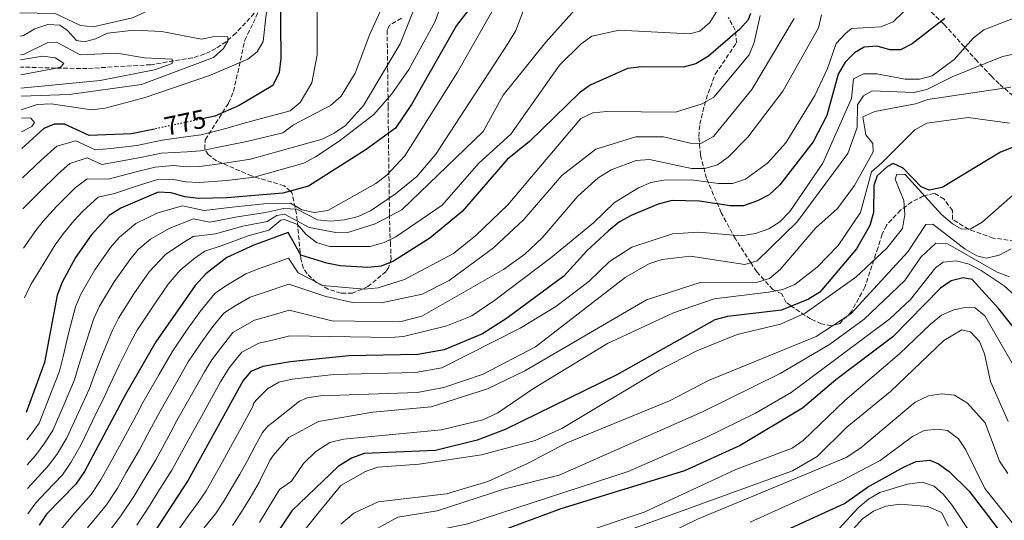
# Model space of a CAD drawing. Units: metres. Extents: x 614347 to 617800, y 4724750 to 4727120.
# Drawn here: x 614365 to 614739, y 4725757 to 4725946 of the extents above; entities that cross this region are included whole.
import ezdxf
from ezdxf.enums import TextEntityAlignment as Align

# ---------------------------------------------------------------- set-up
doc = ezdxf.new("R2010")
doc.units = ezdxf.units.M
doc.header["$MEASUREMENT"] = 0
doc.linetypes.add('DGN Style 3', pattern=[2.435891, 1.739922, -0.695969])
doc.linetypes.add('DGN Style 5', pattern=[1.217945, 0.521977, -0.695969])
for name, color, linetype, lineweight in [('Cota de curva de nivel directora', 7, 'Continuous', 0), ('Curva de nivel directora', 30, 'Continuous', 30), ('Curva de nivel directora no vista', 30, 'DGN Style 5', 30), ('Curva de nivel intermedia', 30, 'Continuous', 0), ('Vaguada', 142, 'DGN Style 3', 13), ('Zona arbolada', 92, 'DGN Style 3', 0)]:
    doc.layers.add(name, color=color, linetype=linetype, lineweight=lineweight)
doc.styles.add('Style-Arial', font='arial.ttf')

msp = doc.modelspace()

# ---------------------------------------------------------------- linework, layer by layer
at = {"layer": 'Curva de nivel directora', "color": 30, "linetype": 'Continuous', "lineweight": 30, "flags": 128}
for points, elevation in [([(614464.13, 4725957.9), (614464.34, 4725931.6), (614463.78, 4725926.26), (614461.33, 4725921.33), (614448.6, 4725913.8), (614439.38, 4725909.8), (614435.25, 4725908.91)], 775), ([(614540.37, 4725956.35), (614531.06, 4725944.13), (614513.94, 4725914.24), (614507.82, 4725905.19), (614496.69, 4725897.14), (614474.84, 4725883.24), (614465.12, 4725880.57), (614443.91, 4725878.84), (614433.14, 4725878.55), (614427.95, 4725879.18), (614422.88, 4725880.72), (614417.88, 4725880.92), (614403.76, 4725874.93), (614399.25, 4725872.07), (614392.5, 4725864.65), (614386.57, 4725856.13), (614381.44, 4725846.82), (614379.54, 4725841.89), (614374.84, 4725816.39), (614367.89, 4725797.41)], 800), ([(614642.5, 4725948.67), (614641.63, 4725946.26), (614638.4, 4725942.75), (614626.48, 4725932.49), (614621.74, 4725929.6), (614616.9, 4725928.31), (614601.23, 4725928.48), (614595.78, 4725927.82), (614581.7, 4725921.52), (614577.6, 4725918.65), (614558.67, 4725900.16), (614550.23, 4725893.37), (614533.14, 4725873.61), (614520.84, 4725863.51), (614507.11, 4725854.85), (614502.48, 4725852.95), (614497.39, 4725852.38), (614486.84, 4725853.01), (614481.87, 4725854.09), (614471.98, 4725857.07), (614467.22, 4725865.69), (614454.11, 4725860.85), (614443.95, 4725856.13), (614435.92, 4725849.94), (614431.9, 4725845.53), (614417.05, 4725824.19), (614405.48, 4725804.33), (614389.96, 4725775.05), (614386.66, 4725770.24), (614375.61, 4725758.88), (614372.78, 4725754.76)], 825), ([(614716.1, 4725946.81), (614703.72, 4725937.2), (614699.29, 4725934.88), (614695.33, 4725934.85), (614690.45, 4725936.29), (614685.61, 4725935.91), (614681.93, 4725933.79), (614678.41, 4725930.24), (614675.68, 4725925.68), (614671.35, 4725909.96), (614666.19, 4725900), (614653.53, 4725883.77), (614649.53, 4725879.96), (614645.12, 4725877.62), (614639.84, 4725875.83), (614634.77, 4725875.77), (614623.15, 4725877.58), (614612.73, 4725877.84), (614607.42, 4725876.46), (614597.18, 4725872.11), (614592.81, 4725869.68), (614588.64, 4725866.33), (614580.45, 4725858.75), (614571.65, 4725849.15), (614549.92, 4725833.02), (614540.83, 4725827.27), (614526.3, 4725821.16), (614516.32, 4725819.44), (614490.17, 4725818.92), (614467.88, 4725816.65), (614457.6, 4725814.9), (614453, 4725812.96), (614450.11, 4725809.62), (614429.29, 4725771.8), (614408.37, 4725739.84)], 850), ([(614416.46, 4725904.88), (614407.82, 4725903.03), (614391.71, 4725902.44), (614382.42, 4725906.75), (614378.42, 4725906.77), (614374.59, 4725905.03), (614366.24, 4725897.55)], 775), ([(614742.04, 4725898), (614737.23, 4725896.07), (614715.15, 4725882.67), (614710.24, 4725881.71), (614707.13, 4725882.92), (614700.38, 4725890.09), (614696.61, 4725891.77), (614694.39, 4725890.67), (614690.53, 4725887.14), (614689.27, 4725883.46), (614689.13, 4725873.19), (614687.76, 4725868.38), (614682.66, 4725859.48), (614668.76, 4725843.04), (614664.48, 4725840.42), (614654.2, 4725836.25), (614633.72, 4725833.85), (614628.9, 4725832.52), (614591.79, 4725811.74), (614549.44, 4725791.05), (614538.82, 4725786.93), (614522.99, 4725783.05), (614496.04, 4725781.91)], 875), ([(614743.39, 4725828.13), (614736.68, 4725836.74), (614726.5, 4725847.84), (614723.08, 4725848.48), (614718.53, 4725847.4), (614714.44, 4725844.57), (614696.41, 4725826.12), (614674.83, 4725809.81), (614662.19, 4725799.07), (614638.58, 4725784.98), (614617.48, 4725775.32), (614570.54, 4725760.91), (614544.66, 4725751.29)], 900), ([(614496.04, 4725781.91), (614491.17, 4725780.1), (614486.09, 4725777.04), (614468.56, 4725760.12), (614459.12, 4725746.05)], 875), ([(614600.62, 4725727.63), (614678.08, 4725762.93), (614686.82, 4725769.15), (614700.72, 4725776.83), (614705.31, 4725778.89), (614710.43, 4725779.42), (614713.7, 4725778.01), (614717.77, 4725775.12), (614725.42, 4725767.67), (614748.22, 4725737.75)], 925)]:
    msp.add_lwpolyline(points, dxfattribs=dict(at, elevation=elevation))
at = {"layer": 'Curva de nivel directora no vista', "color": 30, "linetype": 'DGN Style 5', "lineweight": 30, "elevation": 775, "flags": 128}
msp.add_lwpolyline([(614435.25, 4725908.91), (614416.46, 4725904.88)], dxfattribs=at)
at = {"layer": 'Curva de nivel intermedia', "color": 30, "linetype": 'Continuous', "lineweight": 0, "flags": 128}
for points, elevation in [([(614533.73, 4725997.62), (614509.58, 4725937.18), (614495.71, 4725913.8), (614488.88, 4725906.25), (614484.67, 4725903.31), (614480.09, 4725901.1), (614452.91, 4725893.4), (614443.95, 4725892.03), (614433.68, 4725890.63), (614428.61, 4725890.59), (614423.61, 4725891.09), (614416.7, 4725890.37), (614409.09, 4725888.52), (614398.94, 4725885.94), (614390.92, 4725885.95), (614386.41, 4725882.59), (614379.38, 4725875.47), (614374.32, 4725870.01), (614371.13, 4725865.89), (614366.86, 4725859.67)], 790), ([(614367.17, 4725840.93), (614369.59, 4725845.92), (614373.27, 4725851.95), (614378.85, 4725861.01), (614381.98, 4725865.28), (614385.94, 4725870.06), (614389.39, 4725873.7), (614395.08, 4725879.01), (614401.35, 4725880.43), (614411.18, 4725883.74), (614417.29, 4725885.65), (614423.25, 4725885.91), (614428.28, 4725884.88), (614433.41, 4725884.59), (614443.93, 4725885.43), (614454.35, 4725886.6), (614473.08, 4725891.89), (614477.48, 4725894.4), (614486.47, 4725900.22), (614499.68, 4725910.34), (614506.54, 4725918.21), (614512.96, 4725927.49), (614522.91, 4725945.59), (614533.44, 4725975.38)], 795), ([(614552.74, 4725964.12), (614531.43, 4725926.43), (614511.39, 4725894.73), (614504.57, 4725887.39), (614500.43, 4725884.29), (614482.16, 4725874.01), (614477.04, 4725873.2), (614472.38, 4725874.22), (614468.04, 4725876.8), (614457.99, 4725876.59), (614445.95, 4725875.24), (614435.3, 4725874.06), (614427.1, 4725875.8), (614417.81, 4725873.16), (614409.39, 4725869.05), (614403.09, 4725863.8), (614399.81, 4725860), (614393.92, 4725851.55), (614388.56, 4725842.29), (614386.54, 4725837.48), (614384.08, 4725827.89), (614381.83, 4725818.64), (614380.5, 4725813.09), (614376.81, 4725803.81), (614372.73, 4725793.45), (614369.48, 4725788.88), (614368.06, 4725787.04)], 805), ([(614365.39, 4725948.86), (614378.8, 4725948.61), (614388.43, 4725944.1), (614393.2, 4725943.67), (614408.17, 4725947.03), (614417.52, 4725951.28), (614421.82, 4725951.59), (614432.21, 4725950.6), (614442.31, 4725951.96), (614455.96, 4725959.49), (614458.45, 4725960.41), (614462.07, 4725960.08), (614462.13, 4725958.26), (614458.9, 4725948.37), (614457.7, 4725938.09), (614455.48, 4725934.1), (614451.84, 4725931.32), (614437.69, 4725925.31), (614412.93, 4725916.89), (614397.84, 4725912.81), (614392.68, 4725912.21), (614377.32, 4725914.39), (614371.96, 4725914.23), (614366, 4725912.2)], 770), ([(614366.42, 4725886.44), (614373.56, 4725893.1), (614379.52, 4725898.44), (614386.69, 4725900.39), (614394.12, 4725896.94), (614399.99, 4725897.53), (614409.83, 4725898.6), (614419.43, 4725900.67), (614429.27, 4725902), (614434.22, 4725902.71), (614443.99, 4725905.22), (614450.04, 4725907), (614467.93, 4725911.81), (614471.77, 4725914.88), (614476.15, 4725922.38), (614478.17, 4725933.04), (614478.19, 4725959.48)], 780), ([(614504.69, 4725955.36), (614498.18, 4725940.89), (614492.59, 4725926), (614487.24, 4725917.34), (614483.28, 4725913.86), (614469.24, 4725906.46), (614465.21, 4725903.47), (614451.48, 4725900.2), (614443.97, 4725898.62), (614433.95, 4725896.67), (614428.94, 4725896.29), (614419.04, 4725895.73), (614411.84, 4725894.18), (614402.16, 4725892.4), (614396.53, 4725891.44), (614390.96, 4725894.02), (614384.46, 4725891.85), (614379.99, 4725887.84), (614372.82, 4725880.87), (614366.62, 4725874.69)], 785), ([(614559.16, 4725957.41), (614553.46, 4725942.23), (614550.61, 4725937.39), (614523.16, 4725895.4), (614516.01, 4725886.94), (614507.88, 4725880.32), (614498.4, 4725873.89), (614493.74, 4725871.76), (614488.53, 4725870.5), (614483.25, 4725869.95), (614478.27, 4725870.49), (614470.46, 4725874.5), (614465.46, 4725874.72), (614458.6, 4725873.24), (614447.99, 4725871.64), (614437.47, 4725869.58), (614431.31, 4725870.88), (614422.34, 4725867.36), (614415.02, 4725863.17), (614410.29, 4725859.23), (614407.12, 4725855.36), (614401.27, 4725846.97), (614395.68, 4725837.77), (614393.54, 4725833.08), (614390.44, 4725823.72), (614387.74, 4725815.06), (614386.16, 4725809.8), (614382.22, 4725800.63), (614377.99, 4725790.65), (614374.6, 4725785.42), (614371.41, 4725781.15), (614368.22, 4725777.58)], 810), ([(614708.11, 4725956.81), (614696.59, 4725945.51), (614691.94, 4725943.62), (614680.82, 4725943), (614678.54, 4725941.13), (614674.97, 4725937.32), (614671.62, 4725927.77), (614666.81, 4725917.54), (614655.91, 4725899.67), (614648.85, 4725891.99), (614640.63, 4725885.82), (614635.61, 4725884.29), (614630.31, 4725884.19), (614620.06, 4725885.68), (614609.55, 4725885.54), (614604.64, 4725884.61), (614599.98, 4725882.63), (614590.87, 4725877.07), (614582.98, 4725869.39), (614566.82, 4725856.01), (614545.49, 4725839.96), (614536.82, 4725834.03), (614527.29, 4725830.32), (614510.91, 4725826.24), (614505.92, 4725825.84), (614467.75, 4725826.46), (614461.18, 4725824.82), (614456, 4725823.67), (614449.58, 4725820.35), (614444.75, 4725814.34), (614441.56, 4725809.03), (614436.7, 4725800.29), (614434.27, 4725795.92), (614431.54, 4725791.04), (614426.74, 4725782.26), (614423.12, 4725775.65), (614417.8, 4725767.19), (614414.85, 4725762.41), (614409.81, 4725754.75)], 845), ([(614755.67, 4725952.13), (614730.98, 4725942.47), (614726.99, 4725939.46), (614719.69, 4725931.19), (614711.39, 4725925.04), (614706.53, 4725923.84), (614701.07, 4725923.81), (614690.35, 4725925.8), (614685.35, 4725925.84), (614681.46, 4725923.92), (614680.7, 4725916.48), (614669.89, 4725891.98)], 855), ([(614575.85, 4725950), (614564.91, 4725937.85), (614548.72, 4725917.76), (614541.12, 4725903.99), (614510.32, 4725874.2), (614500.18, 4725869), (614490.23, 4725865.77), (614485.22, 4725865.69), (614475.11, 4725867.59), (614465.83, 4725872.57), (614462.82, 4725872.15), (614459.22, 4725869.88), (614450.03, 4725868.04), (614439.63, 4725865.1), (614431.15, 4725864.21), (614426.86, 4725861.55), (614420.64, 4725857.29), (614414.42, 4725850.71), (614408.63, 4725842.38), (614402.8, 4725833.24), (614400.54, 4725828.68), (614396.79, 4725819.56), (614393.65, 4725811.48), (614391.82, 4725806.5), (614387.63, 4725797.44), (614383.25, 4725787.84), (614379.72, 4725781.96), (614376.5, 4725777.51), (614371.07, 4725771.65), (614368.37, 4725768.67)], 815), ([(614629.74, 4725949.56), (614627.02, 4725945.29), (614623.31, 4725941.95), (614619.38, 4725940.91), (614592.62, 4725942.32), (614582.35, 4725940.13), (614578.28, 4725937.21), (614570, 4725929.04), (614551.56, 4725902.92), (614539.49, 4725891.92), (614525.61, 4725876.06), (614508.02, 4725864.05), (614503.54, 4725861.84), (614498.33, 4725860.33), (614482.79, 4725860.35), (614477.98, 4725861.87), (614474.05, 4725864.88), (614470.74, 4725868.68), (614465.82, 4725870.55), (614464.45, 4725870.3), (614459.83, 4725866.53), (614452.07, 4725864.45), (614441.79, 4725860.61), (614435.57, 4725858.64), (614431.39, 4725855.74), (614426.27, 4725851.41), (614421.73, 4725846.07), (614415.98, 4725837.8), (614409.93, 4725828.71), (614407.53, 4725824.27), (614403.14, 4725815.39), (614399.56, 4725807.91), (614397.48, 4725803.21), (614393.04, 4725794.26), (614388.51, 4725785.04), (614384.84, 4725778.51), (614381.58, 4725773.88), (614375.38, 4725767.36), (614371.49, 4725763.22), (614368.53, 4725759.01)], 820), ([(614646.16, 4725947.96), (614643.92, 4725937.65), (614641.96, 4725932.98), (614628.58, 4725916.95), (614624.2, 4725914.46), (614614.01, 4725911.23), (614587.99, 4725911.54), (614582.66, 4725910.99), (614578.16, 4725908.81), (614550.42, 4725876.14), (614538.36, 4725864.5), (614529.86, 4725857.72), (614511.23, 4725847.9), (614501.26, 4725844.65), (614495.98, 4725844.2), (614480.34, 4725845.58), (614470.99, 4725850.32), (614467.35, 4725855.88), (614455.88, 4725851.84), (614451.18, 4725849.98), (614443.51, 4725845.44), (614439.34, 4725842.54), (614433.83, 4725835.73), (614428.69, 4725828.5), (614423.18, 4725820.4), (614418.19, 4725811.73), (614411.99, 4725801.01), (614409.64, 4725796.59), (614404.62, 4725787.22), (614399.78, 4725778.47), (614396.18, 4725771.89), (614392.45, 4725766.37), (614385.42, 4725758.43), (614379.9, 4725751.77)], 830), ([(614659.02, 4725946.74), (614643.03, 4725919.82), (614628.47, 4725902.02), (614623.68, 4725899.46), (614619.6, 4725899.51), (614609.42, 4725901.97), (614598.94, 4725901.93), (614583.85, 4725897.21), (614570.95, 4725887.33), (614556.58, 4725870.63), (614545.07, 4725859.83), (614528.24, 4725847.46), (614518.02, 4725842.26), (614502.52, 4725838.98), (614491.51, 4725839.17), (614481.42, 4725841.35), (614467.48, 4725846.07), (614457.65, 4725842.83), (614452.79, 4725841.21), (614447.03, 4725837.81), (614442.75, 4725835.15), (614438.62, 4725830.04), (614434.04, 4725823.78), (614429.31, 4725816.61), (614424.36, 4725807.92), (614418.51, 4725797.68), (614413.77, 4725788.88), (614410.79, 4725783.36), (614405.79, 4725774.71), (614402.41, 4725768.73), (614398.24, 4725762.49), (614391.16, 4725753.78)], 835), ([(614669.4, 4725948.12), (614668.25, 4725943.18), (614654.68, 4725919.2), (614641.48, 4725901.77), (614633.98, 4725894.16), (614629.92, 4725891.25), (614625.14, 4725889.9), (614620.14, 4725889.95), (614604.19, 4725893.33), (614599.06, 4725892.94), (614589.62, 4725889.38), (614584.65, 4725886.38), (614576.99, 4725879.4), (614563.55, 4725863.8), (614556.96, 4725857.45), (614548.78, 4725851.68), (614517.85, 4725833.95), (614509.52, 4725831.79), (614483.79, 4725832.23), (614467.62, 4725836.27), (614459.41, 4725833.83), (614454.39, 4725832.44), (614446.17, 4725827.75), (614442.27, 4725822.7), (614438.25, 4725817.42), (614435.44, 4725812.82), (614430.53, 4725804.1), (614425.02, 4725794.36), (614422.64, 4725789.96), (614416.96, 4725779.51), (614411.8, 4725770.95), (614408.63, 4725765.57), (614404.02, 4725758.62), (614396.9, 4725749.13)], 840), ([(614365.54, 4725940.11), (614366.86, 4725940.29), (614371.07, 4725942.81), (614376.1, 4725944.49), (614380.58, 4725944.2), (614383.55, 4725942.21), (614386.89, 4725938.49), (614389.92, 4725937.95), (614394.17, 4725939.06), (614398.7, 4725941.22), (614408.8, 4725942.34), (614419.31, 4725941.86), (614434.35, 4725938.9), (614439.28, 4725939.94), (614444.33, 4725939.87), (614444.35, 4725938.19), (614442.64, 4725935.36), (614438.89, 4725932.02), (614411.57, 4725921.71), (614384.16, 4725917.91), (614365.91, 4725917.37)], 765), ([(614365.65, 4725932.95), (614366.83, 4725933.14), (614376.01, 4725937.63), (614379.8, 4725937.5), (614388.27, 4725933.06), (614402.23, 4725933.62), (614412.77, 4725931.81), (614423.14, 4725931.42), (614423.2, 4725929.67), (614416.5, 4725927.36), (614395.93, 4725923.32), (614365.86, 4725920.42)], 760), ([(614365.69, 4725931.05), (614374.02, 4725932.45), (614378.98, 4725931.85), (614382.11, 4725929.69), (614380.87, 4725928.27), (614378, 4725927.67), (614365.78, 4725925.48)], 755), ([(614748.35, 4725934.54), (614737.99, 4725932.43), (614718.96, 4725924.66), (614709.29, 4725919.8), (614704.4, 4725918.71), (614688.63, 4725919.36), (614685.3, 4725917.47), (614682.98, 4725914.04), (614682.95, 4725905.47), (614679.36, 4725895.55), (614660.15, 4725869.77), (614644.99, 4725854.97), (614640.31, 4725853.6), (614619.72, 4725856.7), (614608.99, 4725855.4), (614604.2, 4725853.97), (614595, 4725848.66), (614561, 4725822.33), (614541.15, 4725811.93), (614526.14, 4725806.98), (614516.03, 4725805.03), (614479.39, 4725803.82), (614474.43, 4725803.05), (614471.42, 4725801.68), (614461.02, 4725793.41), (614459.62, 4725792.41), (614457.49, 4725789.82), (614454.59, 4725784.56), (614451.7, 4725779.31), (614448.81, 4725774.05), (614442.77, 4725763.8), (614439.58, 4725758.99), (614435.18, 4725753.58)], 860), ([(614741.23, 4725920.8), (614709.76, 4725916.06), (614705.03, 4725914.43), (614689.61, 4725911.56), (614685.02, 4725909.49), (614686.24, 4725902.68), (614688.88, 4725899.45), (614689.02, 4725896.29), (614681.84, 4725883.49), (614675.48, 4725874.71), (614667.2, 4725867.43), (614653.76, 4725851.61), (614649.68, 4725848.29), (614644.72, 4725846.71), (614623.76, 4725846.82), (614603.06, 4725840.2), (614556.96, 4725813.29), (614542.79, 4725806.42), (614521.43, 4725799.64), (614499.32, 4725797.53), (614478.65, 4725794.08), (614467.38, 4725787.94), (614461.51, 4725781.16), (614460.25, 4725779.28), (614456.55, 4725771.84), (614456.36, 4725771.16), (614452.76, 4725765.16), (614449.51, 4725759.81), (614446.09, 4725754.67)], 865), ([(614740.65, 4725907.13), (614724.99, 4725909.26), (614709.31, 4725907.1), (614704.75, 4725904.53), (614692.3, 4725892.05), (614688.34, 4725888.63), (614684.14, 4725873.25), (614675.67, 4725860.71), (614667.7, 4725852.51), (614659.33, 4725846.01), (614654.7, 4725844.11), (614649.34, 4725843.03), (614628.69, 4725840.54), (614613.28, 4725835.21), (614588.31, 4725823.57), (614560.21, 4725806.51), (614546.65, 4725797.32), (614540.97, 4725794.73), (614525.3, 4725790.89), (614488.2, 4725787.33), (614483.01, 4725786.06), (614477.68, 4725782.66), (614473.02, 4725778.09), (614468.42, 4725771.43), (614463.91, 4725768.27), (614459.27, 4725760.57), (614456.25, 4725755.81)], 870), ([(614366.05, 4725909.07), (614369.6, 4725909.06), (614371.06, 4725907.33), (614370.03, 4725905.88), (614366.13, 4725903.87)], 770), ([(614669.89, 4725891.98), (614657.42, 4725873.57), (614653.57, 4725869.77), (614649.37, 4725867.05), (614644.41, 4725865.27), (614638.86, 4725864.46), (614622.93, 4725865.75), (614612.9, 4725865.17), (614597.53, 4725860.15), (614588.98, 4725854.63), (614581.21, 4725847.08), (614568.71, 4725837.62), (614555.18, 4725829.46), (614525.38, 4725814.34), (614515.51, 4725812.66), (614484.45, 4725811.86), (614468.74, 4725810.13), (614463.63, 4725808.89), (614459.31, 4725806.37), (614454.99, 4725802.17), (614454.01, 4725800.87), (614453.8, 4725799.72), (614449.94, 4725792.71), (614446.08, 4725785.7), (614442.22, 4725778.69), (614436.03, 4725767.8), (614433.06, 4725763.3), (614429.5, 4725758.5), (614423.56, 4725750.17)], 855), ([(614745.99, 4725883.35), (614730.28, 4725869.57), (614725.81, 4725866.89), (614722.3, 4725867.03), (614719.02, 4725869), (614714.87, 4725872.43), (614701.05, 4725887.6), (614697.89, 4725887.82), (614697.36, 4725885.91), (614700.63, 4725877.82), (614700.95, 4725872.49), (614700.08, 4725867.2), (614694.19, 4725859.79), (614682.41, 4725848.79), (614663.21, 4725835.14), (614653.86, 4725830.93), (614637.44, 4725827)], 880), ([(614741.3, 4725859.53), (614736.78, 4725857.11), (614731.92, 4725855.88), (614728.28, 4725856.86), (614723.91, 4725859.3), (614711.58, 4725868.81), (614708.91, 4725868.69), (614702.1, 4725858.29), (614680.55, 4725834.87), (614667.41, 4725826.27), (614626.56, 4725809.59), (614611.75, 4725801.9), (614572.52, 4725785.83), (614557.9, 4725778.07), (614542.91, 4725771.25), (614527.22, 4725766.65), (614501.35, 4725763.58), (614492.04, 4725759.3), (614487.18, 4725755.08)], 885), ([(614740.61, 4725848.82), (614735.94, 4725850.63), (614717.15, 4725861.33), (614712.71, 4725861.59), (614707.07, 4725856.35)], 890), ([(614746.51, 4725838.33), (614738.62, 4725845.4), (614729.97, 4725851.21), (614725.35, 4725853.72), (614720.48, 4725854.88), (614715.5, 4725854.36), (614712.66, 4725852.32), (614703.08, 4725840.26), (614695.35, 4725832.91), (614657.83, 4725804.98), (614644.3, 4725797.14), (614625.58, 4725787.97), (614596.04, 4725775.07), (614535.33, 4725755.2), (614519.4, 4725751.94), (614502.01, 4725745.2), (614484.82, 4725733.59), (614475.43, 4725723.68), (614465.27, 4725710.54), (614463.05, 4725705.79), (614460.44, 4725695.89), (614459.87, 4725689.97), (614460.73, 4725640.7)], 895), ([(614707.07, 4725856.35), (614700.92, 4725847.49), (614685.55, 4725832.76), (614672.46, 4725823.2), (614653.71, 4725812.19), (614624.21, 4725797.65), (614569.95, 4725773.73), (614549.37, 4725768.46), (614523.7, 4725760.17), (614508.77, 4725757.8), (614494.95, 4725750.19)], 890), ([(614747.34, 4725806.27), (614731.36, 4725834.05), (614727.64, 4725837.14), (614724.47, 4725837.42), (614719.58, 4725836.38), (614714.85, 4725834.32), (614710.66, 4725830.98), (614698.9, 4725819.73), (614678.26, 4725802.04), (614662.41, 4725786.84), (614658.31, 4725783.96), (614636.91, 4725775.82), (614602.17, 4725759.63), (614576.91, 4725751.25)], 905), ([(614740.12, 4725794.08), (614733.46, 4725809.22), (614731.17, 4725819.68), (614729.34, 4725824.33), (614725.86, 4725828.08), (614722.55, 4725828.78), (614715.78, 4725824.75), (614695.55, 4725805.37), (614678.96, 4725791.87), (614667.74, 4725780.72), (614658.42, 4725775.36), (614564.56, 4725741.33)], 910), ([(614637.44, 4725827), (614622.11, 4725820.84), (614607.88, 4725813.45), (614570.94, 4725791.39), (614560.82, 4725786.79), (614540.47, 4725781.45), (614516.86, 4725777.85), (614501.2, 4725776.75), (614496.49, 4725775.08), (614487.15, 4725769.78), (614479, 4725759.97), (614467.43, 4725745.35)], 880), ([(614740, 4725774.36), (614736.81, 4725779), (614731.5, 4725793.57), (614724.72, 4725801.04), (614719.83, 4725804.03), (614714.85, 4725804.48), (614709.9, 4725803.74), (614704.96, 4725801.36), (614684.33, 4725784.03), (614678.71, 4725780.45), (614622.33, 4725757.01), (614607.55, 4725749.78)], 915), ([(614744.91, 4725751.59), (614731.34, 4725768.67), (614724.14, 4725783.28), (614721.32, 4725787.41), (614717.17, 4725790.59), (614713.43, 4725791.14), (614708.31, 4725790.61), (614703.85, 4725788.41), (614691.68, 4725779.3), (614677, 4725771.54), (614642.33, 4725755.9)], 920), ([(614676.11, 4725753.46), (614683.26, 4725761.34), (614687.19, 4725764.66), (614691.55, 4725767.12), (614702, 4725770.32), (614707.59, 4725770.99), (614712.05, 4725769.47), (614715.63, 4725766.38), (614718.75, 4725762.48), (614742.49, 4725726.88)], 930), ([(614674.04, 4725745.14), (614684.96, 4725757.16), (614689.12, 4725760.06), (614693.76, 4725761.92), (614699.3, 4725762.73), (614709.76, 4725761.86), (614714.93, 4725759.55), (614717.57, 4725754.4)], 935)]:
    msp.add_lwpolyline(points, dxfattribs=dict(at, elevation=elevation))
at = {"layer": 'Vaguada', "color": 142, "linetype": 'DGN Style 3', "lineweight": 13}
msp.add_polyline3d([(614454.28, 4725948.74, 767.84), (614447.33, 4725941.18, 766.18), (614443.63, 4725937.99, 764.78), (614439.74, 4725935.38, 762.72), (614435.55, 4725933.34, 760.65), (614430.99, 4725931.86, 759.2), (614415.07, 4725929.27, 757.43), (614390.95, 4725927.82, 755.47), (614379.09, 4725927.97, 753.14), (614365.73, 4725928.39, 752.16)], dxfattribs=at)
at = {"layer": 'Zona arbolada', "color": 92, "linetype": 'DGN Style 3', "lineweight": 0}
for points in [[(614510.1, 4725946.92, 786.36), (614505.64, 4725944.19, 787.4), (614504.7, 4725942.3, 788.21), (614504.88, 4725927.99, 793.28), (614505.03, 4725917.45, 809.74), (614505.06, 4725913.42, 812.28), (614505.17, 4725903.88, 815.55), (614505.6, 4725872.56, 820.45), (614505.72, 4725865.34, 823.44), (614505.96, 4725861.93, 827.27), (614506.2, 4725855.58, 838.33), (614505.33, 4725852.57, 841.28), (614504.31, 4725850.89, 841.06), (614497.44, 4725845.16, 836.52), (614491.59, 4725842.7, 833.23), (614487.22, 4725842.7, 831.28), (614482.39, 4725844.19, 829.54), (614477.84, 4725846.77, 829.54), (614474.32, 4725850, 829.54), (614473.03, 4725852.07, 829.54), (614471.98, 4725855.58, 829.54), (614470.37, 4725872.73, 815), (614468.63, 4725880.88, 800.31), (614468.05, 4725881.37, 800), (614465.65, 4725883.38, 798.88), (614453.32, 4725887.09, 794.6), (614440.06, 4725892.82, 783.58), (614436.89, 4725895.2, 781.21), (614435.54, 4725897.27, 780.38), (614435.74, 4725900.83, 779.94), (614444.6, 4725914.71, 778.81), (614446.47, 4725919.07, 778.42), (614450.76, 4725938.53, 776.53), (614458.82, 4725955.32, 774.51)], [(614504.88, 4725927.99, 793.28), (614505.03, 4725917.45, 809.74), (614505.06, 4725913.42, 812.28), (614505.17, 4725903.88, 815.55), (614505.6, 4725872.56, 820.45), (614505.72, 4725865.34, 823.44), (614505.96, 4725861.93, 827.27), (614506.2, 4725855.58, 838.33), (614505.33, 4725852.57, 841.28), (614504.31, 4725850.89, 841.06), (614497.44, 4725845.16, 836.52), (614491.59, 4725842.7, 833.23), (614487.22, 4725842.7, 831.28), (614482.39, 4725844.19, 829.54), (614477.84, 4725846.77, 829.54), (614474.32, 4725850, 829.54), (614473.03, 4725852.07, 829.54), (614471.98, 4725855.58, 829.54), (614470.37, 4725872.73, 815), (614468.63, 4725880.88, 800.31), (614468.05, 4725881.37, 800), (614465.65, 4725883.38, 798.88), (614453.32, 4725887.09, 794.6), (614440.06, 4725892.82, 783.58), (614436.89, 4725895.2, 781.21), (614435.54, 4725897.27, 780.38), (614435.74, 4725900.83, 779.94), (614444.6, 4725914.71, 778.81), (614446.47, 4725919.07, 778.42), (614450.76, 4725938.53, 776.53), (614458.82, 4725955.32, 774.51)], [(614709.24, 4725950.99, 846.11), (614715.87, 4725944.54, 850.74), (614727.75, 4725931.38, 862.07), (614733.78, 4725924.92, 866.73), (614736.99, 4725921.78, 868.36), (614743.25, 4725916.37, 869.63)], [(614709.24, 4725950.99, 846.11), (614715.87, 4725944.54, 850.74), (614727.75, 4725931.38, 862.07), (614733.78, 4725924.92, 866.73), (614736.99, 4725921.78, 868.36), (614743.25, 4725916.37, 869.63)], [(614510.1, 4725946.92, 786.36), (614505.64, 4725944.19, 787.4), (614504.7, 4725942.3, 788.21), (614504.88, 4725927.99, 793.28)], [(614757.07, 4725860.34, 890.57), (614734.46, 4725863.56, 890.14), (614725.2, 4725866.85, 887.84), (614719.07, 4725870.61, 886.38), (614719, 4725873.96, 886.38), (614715.92, 4725878.3, 884.52), (614712.16, 4725880.52, 882.19), (614708.1, 4725879.5, 880.42), (614703.66, 4725877.24, 878.78), (614699.34, 4725874.11, 877.37), (614693.98, 4725868.4, 875.91), (614692.38, 4725865.02, 878), (614690.81, 4725859.96, 878), (614685.85, 4725844.99, 881.46), (614680.77, 4725835.77, 884.87), (614676.33, 4725831.16, 886.38), (614673.09, 4725830.31, 885.69), (614669.28, 4725831.06, 883.38), (614665.22, 4725832.92, 879.95), (614657.6, 4725837.95, 871.64), (614656.05, 4725839.11, 871.25), (614654.3, 4725842.43, 870.52), (614651.93, 4725843.55, 870), (614650.92, 4725844.03, 869.58), (614647.66, 4725847.65, 865), (614644.86, 4725850.76, 862.34), (614642.58, 4725854.26, 860), (614636.72, 4725863.26, 854.81), (614631.36, 4725873.15, 851.08), (614625.74, 4725886.23, 845.12), (614623.5, 4725895.04, 841.12), (614622.88, 4725902.11, 838.21), (614623.23, 4725906.69, 836.7), (614625.61, 4725916.21, 834.43), (614629.08, 4725925.7, 831.92), (614637.21, 4725937.6, 823.54), (614636.71, 4725942.4, 823.47), (614634.06, 4725947.13, 823.65)], [(614757.07, 4725860.34, 890.57), (614734.46, 4725863.56, 890.14), (614725.2, 4725866.85, 887.84), (614719.07, 4725870.61, 886.38), (614719, 4725873.96, 886.38), (614715.92, 4725878.3, 884.52), (614712.16, 4725880.52, 882.19), (614708.1, 4725879.5, 880.42), (614703.66, 4725877.24, 878.78), (614699.34, 4725874.11, 877.37), (614693.98, 4725868.4, 875.91), (614692.38, 4725865.02, 878), (614690.81, 4725859.96, 878), (614685.85, 4725844.99, 881.46), (614680.77, 4725835.77, 884.87), (614676.33, 4725831.16, 886.38), (614673.09, 4725830.31, 885.69), (614669.28, 4725831.06, 883.38), (614665.22, 4725832.92, 879.95), (614657.6, 4725837.95, 871.64), (614656.05, 4725839.11, 871.25), (614654.3, 4725842.43, 870.52), (614651.93, 4725843.55, 870), (614650.92, 4725844.03, 869.58), (614647.66, 4725847.65, 865), (614644.86, 4725850.76, 862.34), (614642.58, 4725854.26, 860), (614636.72, 4725863.26, 854.81), (614631.36, 4725873.15, 851.08), (614625.74, 4725886.23, 845.12), (614623.5, 4725895.04, 841.12), (614622.88, 4725902.11, 838.21), (614623.23, 4725906.69, 836.7), (614625.61, 4725916.21, 834.43), (614629.08, 4725925.7, 831.92), (614637.21, 4725937.6, 823.54), (614636.71, 4725942.4, 823.47), (614634.06, 4725947.13, 823.65)]]:
    msp.add_polyline3d(points, dxfattribs=at)

# ---------------------------------------------------------------- texts
at = {"layer": 'Cota de curva de nivel directora', "color": 7, "linetype": 'Continuous', "lineweight": 0, "style": 'Style-Arial'}
msp.add_text('775', height=7, rotation=12.1179, dxfattribs=at).set_placement((614428.1, 4725907.38, 775), align=Align.MIDDLE_CENTER)

doc.saveas('drawing.dxf')
